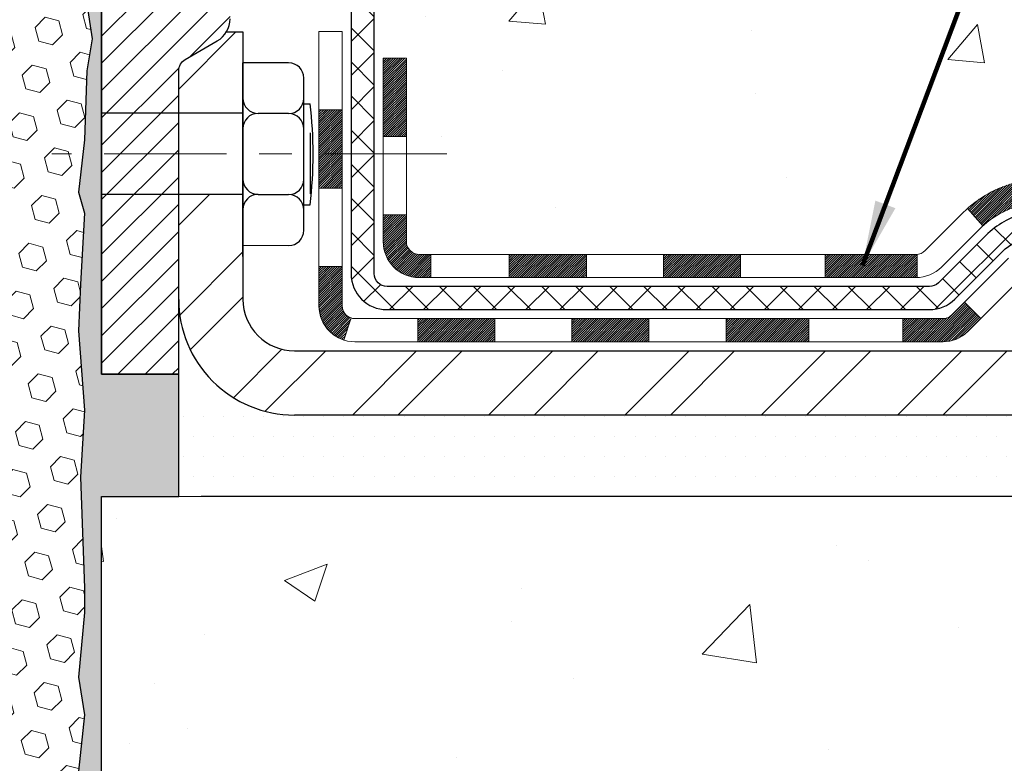
# Model space of a CAD drawing. Extents: x 268 to 2303, y 568 to 3799.
# Drawn here: x 284 to 287, y 1403 to 1406 of the extents above; entities that cross this region are included whole.
import ezdxf

# ---------------------------------------------------------------- set-up
doc = ezdxf.new("R2010")
doc.units = 0
doc.header["$LTSCALE"] = 5
doc.header["$MEASUREMENT"] = 0
doc.linetypes.add('CENTERX2', pattern=[4, 2.5, -0.5, 0.5, -0.5])
doc.layers.get('DEFPOINTS').update_dxf_attribs({"linetype": 'CONTINUOUS'})
for name, color, linetype, lineweight in [('CENTERLINE - L', 1, 'CENTERX2', 18), ('CONCRETE - H', 130, 'CONTINUOUS', 15), ('CONCRETE - L', 132, 'CONTINUOUS', 20), ('DECK COAT - H', 20, 'CONTINUOUS', 20), ('DECK COAT - L', 22, 'CONTINUOUS', 18), ('EPOXY ADHESIVE - H', 50, 'CONTINUOUS', 15), ('EPOXY ADHESIVE - L', 52, 'CONTINUOUS', 25), ('FOAM INSERT -  H', 150, 'CONTINUOUS', 9), ('MIG FOOT - H', 251, 'CONTINUOUS', 20), ('MIG FOOT - L', 7, 'CONTINUOUS', 25), ('MIG RETAINER - H', 251, 'CONTINUOUS', 15), ('MIG RETAINER - L', 7, 'CONTINUOUS', 25), ('PVC SIDESHEET - H', 150, 'CONTINUOUS', 20), ('PVC SIDESHEET - L', 150, 'CONTINUOUS', 25), ('SCREW - L', 12, 'CONTINUOUS', 25), ('SETTING BED - H', 210, 'CONTINUOUS', 15), ('SETTING BED - L', 212, 'CONTINUOUS', 25), ('TEXT - 4', 241, 'CONTINUOUS', 25)]:
    doc.layers.add(name, color=color, linetype=linetype, lineweight=lineweight)
doc.layers.add('DIMS', color=2, linetype='CONTINUOUS')
doc.layers.add('METAL7', color=7, linetype='CONTINUOUS')
doc.styles.add('ROMANS', font='romans', dxfattribs={"width": 0.9})
doc.dimstyles.get("Standard").update_dxf_attribs({"dimtxt": 0.18, "dimasz": 0.18, "dimexe": 0.18, "dimexo": 0.0625, "dimgap": 0.09, "dimtad": 0, "dimtih": 1, "dimtoh": 1, "dimdec": 4, "dimzin": 0, "dimdsep": 46, "dimtxsty": 'Standard', "dimcen": 0.09, "dimadec": 0, "dimazin": 0, "dimtfac": 1, "dimtdec": 4, "dimtofl": 0, "dimtmove": 0, "dimatfit": 3, "dimfxl": 1, "dimtolj": 1, "dimtzin": 0, "dimarcsym": 0})

# ---------------------------------------------------------------- blocks, each defined once
blk = doc.blocks.new('*D16')
at = {"layer": 'DEFPOINTS', "color": 0, "transparency": 16777216}
for p in [(284.3627140496265, 1406.619451927533), (284.3627140496121, 1401.621067349438), (297.4166366100273, 1401.621067349438)]:
    blk.add_point(p, dxfattribs=at)
at = {"layer": 'DIMS', "color": 0, "lineweight": -2, "transparency": 16777216}
for p, q in [((284.5627140496265, 1406.619451927533), (297.6166366100273, 1406.619451927533)), ((297.4166366100273, 1406.419451927533), (297.4166366100273, 1404.906984429897)), ((297.4166366100273, 1401.821067349438), (297.4166366100273, 1403.973651096564)), ((284.5627140496121, 1401.621067349438), (297.6166366100273, 1401.621067349438))]:
    blk.add_line(p, q, dxfattribs=at)
at = {"layer": 'DIMS', "color": 0, "transparency": 16777216}
for points in [[(297.3833032766939, 1406.419451927533), (297.4499699433607, 1406.419451927533), (297.4166366100273, 1406.619451927533)], [(297.3833032766939, 1401.821067349438), (297.4499699433607, 1401.821067349438), (297.4166366100273, 1401.621067349438)]]:
    blk.add_solid(points, dxfattribs=at)
at = {"layer": 'DIMS', "color": 0, "transparency": 16777216, "insert": (297.4166366100271, 1404.44031776323), "char_height": 0.2, "attachment_point": 5}
blk.add_mtext('\\A1;5 IN \\P [127.0mm]', dxfattribs=at)

msp = doc.modelspace()

# ---------------------------------------------------------------- hatches: boundary and pattern name
at = {"layer": 'CONCRETE - H'}
h = msp.add_hatch(dxfattribs=at)
h.set_pattern_fill('AR-CONC', color=256, scale=0.1875)
h.set_pattern_definition([(49.99999999999999, (0, 0), (1.344862842376413, -0.1176602530923658), [0.140625, -1.546875]), (355, (0, 0), (-0.260158750524375, 1.410360250687522), [0.1125, -1.2375]), (100.45144446, (0.112071901875, -0.00980502), (1.084704087613335, 1.29269998306618), [0.11951286, -1.31464146]), (46.18420000000002, (0, 0.375), (2.001077495009198, -0.3103486514870185), [0.2109375, -2.3203125]), (96.63563549, (0.166756396875, 0.349137549375), (1.752491148139178, 1.826472376452282), [0.17926939125, -1.9719633]), (351.1841639899999, (0, 0.375), (1.7524911469777, 1.826472375506232), [0.16875, -1.856250001875]), (21, (0.1875, 0.28125), (1.119200722722116, -0.7549104199975103), [0.140625, -1.546875]), (326.0000000000001, (0.1875, 0.28125), (0.4562162473529657, 1.359656334462849), [0.1125, -1.2375]), (71.45144474, (0.28076672625, 0.21834079875), (1.575416956368696, 0.6047459115119134), [0.11951285625, -1.31464146]), (37.50000000000001, (0, 0), (0.02279972871992, 0.6241759759337091), [0, -1.2225, 0, -1.25625, 0, -1.2421875]), (7.499999999999999, (0, 0), (0.4932553827040286, 0.7395219597794255), [0, -0.7162499999999999, 0, -1.194375, 0, -0.4734375]), (327.5, (-0.418125, 0), (1.000917067823267, -0.04229038450196204), [0, -0.46875, 0, -1.4625, 0, -1.940625]), (317.5, (-0.605625, 0), (1.093474067516974, 0.1876968418730957), [0, -0.609375, 0, -0.97125, 0, -1.378125])])
edge = h.paths.add_edge_path()
edge.add_spline(control_points=[(292.3136671709212, 1406.774269907232), (293.3473471763198, 1406.785395613758), (288.2559221386825, 1406.750159484507), (290.3331320092929, 1404.318520762753), (291.7960438467611, 1404.604284763323), (291.7273144407415, 1404.149270407087)], knot_values=[0, 0, 0, 0, 2.740778433413968, 4.551496653776447, 5.608031602521914, 5.608031602521914, 5.608031602521914, 5.608031602521914], degree=3, periodic=0)
edge.add_line((291.7273144407415, 1404.149270407086), (291.2711984608081, 1404.149270407085))
edge.add_line((291.2711984608081, 1404.149270407085), (291.2711984608081, 1404.247695103926))
edge.add_line((291.2711984608081, 1404.247695103926), (291.2711984608081, 1404.318561245658))
edge.add_line((291.2711984608081, 1404.318561245658), (290.601513421438, 1404.318561245658))
edge.add_arc((290.601513421438, 1404.357931324399), 0.0393700787403759, 239.9999999999954, 270.00000000008276, ccw=False)
edge.add_line((290.5818283820678, 1404.32383583606), (290.4460672029286, 1404.402217589382))
edge.add_arc((290.390949092692, 1404.306750222036), 0.1102362204730768, 59.99999999995953, 90.00000000005906)
edge.add_line((290.3909490926919, 1404.416986442509), (289.4724391183472, 1404.416986442509))
edge.add_line((289.4724391183472, 1404.416986442509), (288.6763182533855, 1404.876627038202))
edge.add_arc((288.6212001431496, 1404.781159670856), 0.1102362204719765, 60.00000000000463, 90.00000000002954)
edge.add_line((288.6212001431495, 1404.891395891328), (288.4748950972138, 1404.891395891328))
edge.add_arc((288.4748950972136, 1404.930765970068), 0.03937007873992115, 225.0000000000585, 270.0000000004136, ccw=False)
edge.add_line((288.4470562475607, 1404.902927120415), (288.3305894904956, 1405.019393877481))
edge.add_arc((288.0808870167833, 1404.769691403769), 0.3531326248816699, 44.99999999993478, 76.09799910896994)
edge.add_arc((287.7916018451296, 1403.600919292784), 1.557173387461952, 76.09799910894365, 103.9020008910908)
edge.add_arc((287.5023166734753, 1404.769691403768), 0.3531326248823917, 103.9020008910482, 135.0000000000783)
edge.add_line((287.2526141997624, 1405.01939387748), (287.1361474426978, 1404.902927120415))
edge.add_arc((287.1083085930446, 1404.930765970068), 0.03937007874017014, 270.00000000008276, 315.00000000029246, ccw=False)
edge.add_line((287.1083085930447, 1404.891395891328), (286.8754601128462, 1404.891395891328))
edge.add_line((286.8754601128462, 1404.891395891328), (285.5864098304781, 1404.891395891328))
edge.add_arc((285.5864098304782, 1404.931395891328), 0.03999999999996362, 179.9999999993486, 269.9999999999186, ccw=False)
edge.add_line((285.5464098304782, 1404.931395891328), (285.5464098304791, 1405.012932140999))
edge.add_line((285.5464098304791, 1405.012932140999), (285.5464098304818, 1405.4929066183))
edge.add_line((285.5464098304818, 1405.4929066183), (285.4755436887489, 1405.4929066183))
edge.add_line((285.4755436887489, 1405.4929066183), (285.4479846336311, 1405.4929066183))
edge.add_line((285.4479846336311, 1405.4929066183), (285.4479846336313, 1405.772274648362))
edge.add_arc((285.4879846336313, 1405.772274648362), 0.03999999999996362, 122.9031521390014, 180, ccw=False)
edge.add_line((285.4662558079918, 1405.805858247578), (285.5758373196851, 1405.876758258789))
edge.add_arc((285.398147120484, 1406.075451009603), 0.2665569659906561, 311.8061494063019, 359.9999999999512)
edge.add_line((285.6647040864747, 1406.075451009602), (285.6647040864747, 1406.124634002226))
edge.add_line((285.6647040864747, 1406.124634002226), (285.68358019135, 1406.12466360802))
edge.add_line((285.68358019135, 1406.12466360802), (285.7544463330825, 1406.12466360802))
edge.add_line((285.7544463330825, 1406.12466360802), (285.7544463330825, 1406.07096973543))
edge.add_line((285.7544463330825, 1406.07096973543), (285.9753863614307, 1406.074140931185))
edge.add_arc((285.9532652307205, 1406.14970989291), 0.07874015748021139, 286.3162169410019, 360)
edge.add_line((286.0320053882007, 1406.14970989291), (286.0320053882007, 1406.274204222164))
edge.add_line((286.0320053882007, 1406.274204222164), (286.0320053882007, 1406.774204222164))
edge.add_line((286.0320053882007, 1406.774204222164), (290.1813656246557, 1406.774269907232))
edge.add_line((290.1813656246557, 1406.774269907232), (292.3136671709212, 1406.774269907232))
h = msp.add_hatch(dxfattribs=at)
h.set_pattern_fill('AR-CONC', color=256, scale=0.1875)
h.set_pattern_definition([(49.99999999999999, (455.9830604865847, 1635.084127643475), (1.344862842376413, -0.1176602530923658), [0.140625, -1.546875]), (355, (455.9830604865847, 1635.084127643475), (-0.260158750524375, 1.410360250687522), [0.1125, -1.2375]), (100.45144446, (456.0951323884598, 1635.074322623475), (1.084704087613335, 1.29269998306618), [0.1195128599999998, -1.314641459999997]), (46.18420000000002, (455.9830604865847, 1635.459127643475), (2.001077495009198, -0.3103486514870185), [0.2109374999999997, -2.320312499999995]), (96.63563549, (456.1498168834597, 1635.43326519285), (1.752491148139178, 1.826472376452282), [0.17926939125, -1.9719633]), (351.1841639899999, (455.9830604865847, 1635.459127643475), (1.7524911469777, 1.826472375506232), [0.16875, -1.856250001875]), (21, (456.1705604865847, 1635.365377643475), (1.119200722722116, -0.7549104199975103), [0.140625, -1.546875]), (326.0000000000001, (456.1705604865847, 1635.365377643475), (0.4562162473529657, 1.359656334462849), [0.1125, -1.2375]), (71.45144474, (456.2638272128347, 1635.302468442225), (1.575416956368696, 0.6047459115119134), [0.11951285625, -1.31464146]), (37.50000000000001, (455.9830604865847, 1635.084127643475), (0.02279972871992, 0.6241759759337091), [0, -1.2225, 0, -1.25625, 0, -1.2421875]), (7.499999999999999, (455.9830604865847, 1635.084127643475), (0.4932553827040286, 0.7395219597794255), [0, -0.7162499999999999, 0, -1.194375, 0, -0.4734375]), (327.5, (455.5649354865848, 1635.084127643475), (1.000917067823267, -0.04229038450196204), [0, -0.46875, 0, -1.4625, 0, -1.940625]), (317.5, (455.3774354865848, 1635.084127643475), (1.093474067516974, 0.1876968418730957), [0, -0.609375, 0, -0.97125, 0, -1.378125])])
edge = h.paths.add_edge_path()
edge.add_line((291.7273144407415, 1404.149270407086), (288.021825644695, 1404.149270407076))
edge.add_line((288.021825644695, 1404.149270407076), (288.0218256446971, 1403.366721024905))
edge.add_line((288.0218256446971, 1403.366721024905), (287.7562412151514, 1403.439617264745))
edge.add_line((287.7562412151514, 1403.439617264745), (287.8664930299408, 1403.336172984178))
edge.add_line((287.8664930299408, 1403.336172984178), (287.5543430342329, 1403.385587185724))
edge.add_line((287.5543430342329, 1403.385587185724), (287.5543430342307, 1404.149270407075))
edge.add_line((287.5543430342307, 1404.149270407075), (284.6127140496178, 1404.149270407067))
edge.add_line((284.6127140496178, 1404.149270407067), (284.6127140496238, 1402.135923817624))
edge.add_spline(control_points=[(284.6813723055839, 1402.135923817624), (285.120939261032, 1402.152813275221), (286.0175647042497, 1402.071494413117), (287.6314023382066, 1402.084583766491), (289.1981424204516, 1403.436502764492), (290.4973210034343, 1403.896991527084), (291.6980312309212, 1403.99460004088), (291.7273144407415, 1404.149270407086)], knot_values=[0, 0, 0, 0, 1.332308185977901, 2.700857010712799, 4.699858674802604, 7.046871232399198, 7.487779645628791, 7.487779645628791, 7.487779645628791, 7.487779645628791], degree=3, periodic=0)
at = {"layer": 'DECK COAT - H'}
h = msp.add_hatch(dxfattribs=at)
h.set_pattern_fill('ANSI31', color=256, scale=0.03937007874015748, style=0)
h.set_pattern_definition([(45, (100.8265351146343, 1197.295276983389), (-0.00347985620662671, 0.00347985620662671), [])])
h.paths.add_polyline_path([(290.5416607545563, 1404.220136048808), (290.7778812269972, 1404.220136048808), (290.7778812269972, 1404.149270407084), (290.5416607545563, 1404.149270407083)])
h.paths.add_polyline_path([(290.7987575159264, 1404.318561245658), (291.0349779883673, 1404.318561245658), (291.0349779883673, 1404.247695103926), (290.7987575159264, 1404.247695103926)])
h.paths.add_polyline_path([(291.0141016994381, 1404.220136048808), (291.250322171879, 1404.220136048808), (291.250322171879, 1404.149270407085), (291.0141016994381, 1404.149270407084)])
h.paths.add_polyline_path([(288.7347498783516, 1404.533759096201), (288.7701829492176, 1404.595130975209), (288.9683323709085, 1404.480729353256), (288.9328993000424, 1404.419357474248)])
h.paths.add_polyline_path([(289.1438957384072, 1404.29753862376), (289.1793288092732, 1404.358910502769), (289.3839017393012, 1404.240800266548), (289.3484686684348, 1404.17942838754)])
h.paths.add_polyline_path([(289.5967788647923, 1404.220136048808), (289.8329993372332, 1404.220136048808), (289.8329993372332, 1404.149270407081), (289.5967788647923, 1404.14927040708)])
h.paths.add_polyline_path([(290.0692198096741, 1404.220136048808), (290.3054402821149, 1404.220136048808), (290.3054402821149, 1404.149270407082), (290.0692198096741, 1404.149270407082)])
h.paths.add_polyline_path([(289.427871225507, 1404.360889153903), (289.3947366779094, 1404.38001936868), (289.4301695005384, 1404.441390817729), (289.4724391183473, 1404.416986442509), (289.6420444538535, 1404.416986442509), (289.6420444538535, 1404.346120300777), (289.4829893357432, 1404.346120300777, -0.1316524975874593)])
h.paths.add_polyline_path([(289.8782649262944, 1404.416986442509), (290.1144853987353, 1404.416986442509), (290.1144853987353, 1404.346120300777), (289.8782649262944, 1404.346120300777)])
h.paths.add_polyline_path([(290.3507058711762, 1404.416986442509), (290.3909490926919, 1404.416986442509, -0.13165249758788), (290.4460672029285, 1404.402217589383), (290.5818283820681, 1404.323835836061), (290.546395311202, 1404.262463957052), (290.4106341320616, 1404.340845710374, 0.1316524975874756), (290.3909490926916, 1404.346120300777), (290.3507058711762, 1404.346120300777)])
h.paths.add_polyline_path([(286.8294685474506, 1404.891395891328), (287.1083085930447, 1404.891395891328, 0.02144170133286832), (287.1116805852863, 1404.89154056034), (287.1116805852867, 1404.820581334241, -0.007648538883007126), (287.1083085930446, 1404.820529749596), (286.8294685474511, 1404.820529749596)])
h.paths.add_polyline_path([(285.4755436887489, 1405.4929066183), (285.5464098304819, 1405.4929066183), (285.5464098304801, 1405.252932156602), (285.4755436887498, 1405.252906602697)])
h.paths.add_polyline_path([(285.2786932950484, 1405.334728967853), (285.3495594367809, 1405.334728967853), (285.3495594367806, 1405.199444964747), (285.2786932950484, 1405.199444964747)])
h.paths.add_polyline_path([(285.2786932950484, 1405.199444964747), (285.3495594367806, 1405.199444964747), (285.3495594367805, 1405.094728967854), (285.2786932950484, 1405.094728967852)])
h.paths.add_polyline_path([(285.4755436887498, 1405.012906587093), (285.5464098304782, 1405.012932140999), (285.5464098304782, 1404.931395891328, 0.4142135623712203), (285.5864098304779, 1404.891395891328), (285.6219266480447, 1404.891395891328), (285.6219266480434, 1404.820529749596), (285.5855436887501, 1404.820529749596, -0.4142135623765413), (285.4755436887494, 1404.930529749596)])
h.paths.add_polyline_path([(285.2786932950489, 1404.733679355894), (285.2786932950489, 1404.854728967853), (285.3495594367805, 1404.854728967853), (285.3495594367799, 1404.734545497627, 0.3230066081246844), (285.3769355936801, 1404.696589752536), (285.3544986504402, 1404.629129242169, -0.3243838847997233)])
h.paths.add_polyline_path([(285.5812179866247, 1404.694545497626), (285.817438459067, 1404.694545497627), (285.8174384590679, 1404.623679355895), (285.581217986627, 1404.623679355894)])
h.paths.add_polyline_path([(285.8619266480427, 1404.891395891328), (286.098147120485, 1404.891395891328), (286.0981471204845, 1404.820529749596), (285.8619266480432, 1404.820529749595)])
h.paths.add_polyline_path([(286.0536589315083, 1404.694545497627), (286.2898794039501, 1404.694545497627), (286.2898794039483, 1404.623679355894), (286.0536589315074, 1404.623679355894)])
h.paths.add_polyline_path([(286.3343675929249, 1404.891395891328), (286.5705880653663, 1404.891395891328), (286.5705880653649, 1404.820529749596), (286.3343675929245, 1404.820529749595)])
h.paths.add_polyline_path([(286.5260997359823, 1404.694944970516), (286.7562588768071, 1404.695025867196), (286.7794177206164, 1404.69500020964), (286.7794172168425, 1404.623679355895), (286.7329631421717, 1404.623679355895), (286.5260998763892, 1404.623679355895)])
h.paths.add_polyline_path([(287.0671923963105, 1404.694681385653), (287.1897594601922, 1404.694545594275, 0.1994882954708753), (287.217685545527, 1404.706076726714), (287.2563815465445, 1404.744772727732), (287.3064914759199, 1404.694662798356), (287.2677954749026, 1404.655966797339, -0.1989123673797833), (287.189846695874, 1404.623679355895), (287.0671923963105, 1404.623679355895)])
h.paths.add_polyline_path([(287.4174723432995, 1405.112480100188, -0.01313217533145643), (287.4973475857105, 1405.130037793566), (287.5107389422683, 1405.060448414969, 0.01313217533150053), (287.4344987801218, 1405.04368976298, 0.1237366593048741), (287.3130157960017, 1404.979070355188), (287.2654897041206, 1405.031637270967, -0.1237366593045468)])
h.paths.add_polyline_path([(287.4392318088368, 1404.912675443565, -0.04324640446494563), (287.4647680011391, 1404.921395830167, -0.04070359398944687), (287.6830125429524, 1404.956901228802), (287.6886695118592, 1404.886261234841, 0.04070359398948228), (287.4817944379614, 1404.852605492959, 0.04324640446477226), (287.4678376261767, 1404.847839363653)])
h.paths.add_polyline_path([(287.7375425855117, 1405.157154029278, -0.008681031131023684), (287.791601845129, 1405.158092680246), (287.791601845129, 1405.087226538514, 0.00868103113099661), (287.7400027939798, 1405.086330605057)])
h.paths.add_polyline_path([(287.791601845129, 1405.158092680246, -0.03017502883199581), (287.9790402242853, 1405.146770454002), (287.9705100022493, 1405.07641958083, 0.03017502883198581), (287.791601845129, 1405.087226538514)])
h.paths.add_polyline_path([(287.9255399220706, 1404.954632422993, -0.03601941678384556), (288.1184356891193, 1404.921395830167, -0.09356015409363329), (288.1711561991519, 1404.897267304696), (288.1302236591987, 1404.839418041805, 0.09356015409468284), (288.1014092522971, 1404.852605492959, 0.03601941678384376), (287.9185624065927, 1404.884110622663)])
h.paths.add_polyline_path([(288.1895596938285, 1405.030199785157), (288.2168431787397, 1405.095603313312, -0.09785809462227743), (288.3305894904955, 1405.019393877481), (288.4099302120063, 1404.94005315597), (288.3598202826307, 1404.889943226595), (288.2804795611199, 1404.969283948105, 0.09785809462206901)])
h.paths.add_polyline_path([(288.3439521383285, 1404.727642733117), (288.3655181447317, 1404.706076726714, 0.1989123673799086), (288.3933569943847, 1404.694545497627), (288.5406010888728, 1404.694545497627), (288.5406010888728, 1404.623679355895), (288.393356994385, 1404.623679355895, -0.1989123673795948), (288.3154082153565, 1404.655966797339), (288.293842208953, 1404.677532803742)])
h.paths.add_polyline_path([(288.6408851825201, 1404.815255159193, 0.1316524975875087), (288.62120014315, 1404.820529749596), (288.5859187192614, 1404.820529749596), (288.5859187192614, 1404.891395891328), (288.6212001431496, 1404.891395891328, -0.1316524975874033), (288.6763182533855, 1404.876627038202), (288.8164507104552, 1404.79572152639), (288.7810176395889, 1404.734349647382)])
h.paths.add_polyline_path([(288.9855905696168, 1404.616239411162), (289.0210236404828, 1404.67761129017), (289.2255965705108, 1404.55950105395), (289.1901634996447, 1404.498129174941)])
at = {"layer": 'EPOXY ADHESIVE - H'}
h = msp.add_hatch(dxfattribs=at)
h.set_pattern_fill('AR-SAND', color=256, scale=0.03937007874015701)
h.set_pattern_definition([(37.50000000000001, (0, 0), (-0.002480053468882181, 0.07585920350445416), [0, -0.05984251968503865, 0, -0.06692913385826692, 0, -0.06397637795275514]), (7.499999999999999, (0, 0), (0.06967624823888606, 0.1111081128043191), [0, -0.03228346456692874, 0, -0.05393700787401511, 0, -0.02066929133858243]), (327.5, (-0.04842519685039312, 0), (0.1226040103051755, 0.0002227973833450738), [0, -0.0196850393700785, 0, -0.07086614173228262, 0, -0.09251968503936897]), (317.5, (-0.04842519685039312, 0), (0.118351441124892, 0.03455415609977319), [0, -0.009842519685039252, 0, -0.04645669291338526, 0, -0.05314960629921196])])
h.paths.add_polyline_path([(284.8489340635156, 1404.524269907233), (284.6127140496184, 1404.524269907233), (284.612714049618, 1405.199444964747), (284.5555290630816, 1405.199444964747), (284.5414246770963, 1405.081998416887), (284.560655665575, 1405.017944652494), (284.5478362222786, 1404.800160076324), (284.5414246770963, 1404.657367626146), (284.560655665575, 1404.413961988527), (284.5478362222786, 1404.20898683231), (284.560655665575, 1403.86949943733), (284.560655665575, 1403.794507311338), (284.5414246770963, 1403.59593908664), (284.560655665575, 1403.480643199351), (284.5414246770963, 1403.307696036101), (284.5814640496087, 1402.96309817562), (284.5829823250621, 1402.823364672301), (284.5750386715596, 1402.774204373295), (284.5787184994266, 1402.696343266828), (284.5685033837203, 1402.557934611531), (284.5794570554938, 1402.470353041876), (284.5747625554345, 1402.399974998543), (284.5857162272081, 1402.320213257671), (284.5825866413509, 1402.226375935847), (284.5888458130652, 1402.14817806373), (284.5825998601705, 1402.047628667925), (284.5814640496062, 1401.963230412765), (284.5814640496068, 1401.823694557334), (284.6127140496093, 1401.823694557334), (284.612714049618, 1404.149270407066), (284.848933313779, 1404.149270407067)])
h.paths.add_polyline_path([(284.6127140496176, 1405.899204373295, -0.2255379180607203), (284.5783203998988, 1405.976911400617), (284.5667936806733, 1405.665840048569), (284.5837707812555, 1405.552456910253), (284.5670672107574, 1405.453513804835), (284.560655665575, 1405.242133938641), (284.5555290630816, 1405.199444964747), (284.612714049618, 1405.199444964747)])
at = {"layer": 'FOAM INSERT -  H'}
h = msp.add_hatch(dxfattribs=at)
h.set_pattern_fill('HEX', color=256, scale=0.35, angle=45, style=0)
h.set_pattern_definition([(45, (1.384558650549423, 31.62148241253954), (-0.05358258812338201, 0.05358258812338202), [0.04375, -0.0875]), (165, (1.384558650549423, 31.62148241253954), (-0.01961258845367618, -0.07319517657705817), [0.04375, -0.0875]), (105, (1.415494572226351, 31.65241833421646), (-0.0731951765770582, -0.01961258845367615), [0.04375, -0.0875])])
h.paths.add_polyline_path([(284.560655665575, 1405.017944652494), (284.5414246770963, 1405.081998416887), (284.560655665575, 1405.242133938641), (284.5670672107574, 1405.453513804835), (284.5837707812555, 1405.552456910253), (284.5667936806733, 1405.665840048569), (284.5783942485005, 1405.978904351424), (284.5814640496114, 1406.27742125248, -0.4595786881845222), (284.5112071434928, 1406.242929836815, -0.2464521764652154), (284.4700944236529, 1406.309019635299), (284.4665100676121, 1406.38104127717, 1.007622107226953), (284.2589180316124, 1406.38104127717), (284.2555292464897, 1406.312949305921, -0.2589483240820943), (284.2142209557181, 1406.242929836809, -0.459578688068973), (284.1439640496126, 1406.277421252481), (284.1457664444265, 1405.990697402158, -0.02998291750695077), (284.1470338507182, 1405.978904351424), (284.1586344185454, 1405.665840048569), (284.1416573179633, 1405.552456910253), (284.1583608884613, 1405.453513804835), (284.1647724336437, 1405.242133938641), (284.1840034221224, 1405.081998416887), (284.1647724336437, 1405.017944652494), (284.1775918769401, 1404.800160076324), (284.1840034221224, 1404.657367626146), (284.1647724336437, 1404.413961988527), (284.1775918769401, 1404.20898683231), (284.1647724336437, 1403.86949943733), (284.1647724336437, 1403.794507311338), (284.1840034221224, 1403.59593908664), (284.1647724336437, 1403.480643199351), (284.1840034221224, 1403.307696036101), (284.1439640496101, 1402.96309817562), (284.1424457741566, 1402.823364672301), (284.1503894276591, 1402.774204373295), (284.1467095997921, 1402.696343266828), (284.1569247154985, 1402.557934611531), (284.145971043725, 1402.470353041876), (284.1506655437842, 1402.399974998543), (284.1397118720107, 1402.320213257671), (284.1428414578678, 1402.226375935847), (284.1365822861536, 1402.14817806373), (284.1428282390482, 1402.047628667925), (284.1439640496126, 1401.963230412765, -0.4595786880688011), (284.2142209529159, 1401.997721830083, -0.2464521763981109), (284.2553336754855, 1401.931632031116), (284.2589180316124, 1401.859610388077, 1.0076221072269), (284.4665100676121, 1401.859610388076), (284.4698988525678, 1401.927702355972, -0.2589483343876182), (284.5112071462981, 1401.997721830079, -0.4595786880671758), (284.5814640496064, 1401.963230412786), (284.5825998601705, 1402.047628667925), (284.5888458130652, 1402.14817806373), (284.5825866413509, 1402.226375935847), (284.5857162272081, 1402.320213257671), (284.5747625554345, 1402.399974998543), (284.5794570554938, 1402.470353041876), (284.5685033837203, 1402.557934611531), (284.5787184994266, 1402.696343266828), (284.5750386715596, 1402.774204373295), (284.5829823250621, 1402.823364672301), (284.5814640496087, 1402.96309817562), (284.5414246770963, 1403.307696036101), (284.560655665575, 1403.480643199351), (284.5414246770963, 1403.59593908664), (284.560655665575, 1403.794507311338), (284.560655665575, 1403.86949943733), (284.5478362222786, 1404.20898683231), (284.560655665575, 1404.413961988527), (284.5414246770963, 1404.657367626146), (284.5478362222786, 1404.800160076324)])
at = {"layer": 'MIG FOOT - H'}
h = msp.add_hatch(dxfattribs=at)
h.set_pattern_fill('ANSI32', color=256, scale=0.7874015748031495, style=0)
h.set_pattern_definition([(45, (100.8265351146343, 1197.295276983389), (-0.2087913723976026, 0.2087913723976026), []), (45, (100.9657293626657, 1197.295276983389), (-0.2087913723976026, 0.2087913723976026), [])])
h.paths.add_polyline_path([(288.010351845129, 1404.596120300776), (288.5416018451293, 1404.596120300776), (288.5416018451293, 1404.399269907075), (288.0103518451291, 1404.399269907075)])
h.paths.add_polyline_path([(284.8489345222957, 1404.75360132415), (284.8489345220585, 1404.753621570256), (284.8489345221668, 1405.07497514183), (285.0457849159957, 1405.07497514183), (285.0457849159958, 1404.919588623952), (285.0457849159958, 1404.753600615737, 0.4142135623730951), (285.2032652309563, 1404.596120300776), (287.572851845129, 1404.596120300776), (287.572851845129, 1404.399269907075), (285.2032652309563, 1404.399269907075, -0.4142141479547003)])
h.paths.add_polyline_path([(284.8489345222948, 1405.454721712246, -0.267919854888627), (284.8686195614288, 1405.488812889954), (284.9670447582793, 1405.545638703851, 0.1284382271529214), (284.9953624535171, 1405.573600615736), (285.0457849159958, 1405.573600615736), (285.0457849159958, 1405.323914787663), (284.8489345222948, 1405.323914787663)])
at = {"layer": 'MIG RETAINER - H'}
h = msp.add_hatch(dxfattribs=at)
h.set_pattern_fill('ANSI31', color=256, scale=0.4724409448818898, style=0)
h.set_pattern_definition([(45, (-2949.099376355338, -198.7436952476501), (-0.04175827447952052, 0.04175827447952053), [])])
edge = h.paths.add_edge_path()
edge.add_line((285.5713754669406, 1406.59710455291), (285.4906668055233, 1406.59710455291))
edge.add_arc((285.4906668055233, 1406.573482505666), 0.02362204724408912, 450, 540)
edge.add_line((285.467044758279, 1406.573482505666), (285.467044758279, 1406.321514001729))
edge.add_arc((285.3883046007987, 1406.321514001729), 0.07874015748029706, 180, 360, ccw=False)
edge.add_line((285.3095644433184, 1406.321514001729), (285.3095644433189, 1406.573482505666))
edge.add_arc((285.2859423960746, 1406.573482505666), 0.02362204724431649, 360, 450)
edge.add_line((285.2859423960746, 1406.59710455291), (285.1898567620589, 1406.59710455291))
edge.add_line((285.1898567620589, 1406.59710455291), (285.1898567620589, 1406.266207361314))
edge.add_line((285.1898567620589, 1406.266207361314), (285.1705710839484, 1406.246876638428))
edge.add_line((285.1705710839484, 1406.246876638428), (285.1705710839484, 1406.169733925987))
edge.add_line((285.1705710839484, 1406.169733925987), (285.1127140496179, 1406.131162569767))
edge.add_line((285.1127140496179, 1406.131162569767), (285.054857015287, 1406.169733925987))
edge.add_line((285.054857015287, 1406.169733925987), (285.054857015287, 1406.246876638428))
edge.add_line((285.054857015287, 1406.246876638428), (285.035571337177, 1406.266162316538))
edge.add_line((285.035571337177, 1406.266162316538), (285.035571337177, 1406.59710455291))
edge.add_line((285.035571337177, 1406.59710455291), (284.9394857031613, 1406.59710455291))
edge.add_arc((284.9394857031613, 1406.573482505666), 0.02362204724408912, 450, 540)
edge.add_line((284.915863655917, 1406.573482505666), (284.915863655917, 1406.321514001729))
edge.add_arc((284.8371234984367, 1406.321514001729), 0.07874015748029706, 180, 360, ccw=False)
edge.add_line((284.7583833409564, 1406.321514001729), (284.7583833409568, 1406.573482505666))
edge.add_arc((284.7347612937125, 1406.573482505666), 0.02362204724431649, 360, 450)
edge.add_line((284.7347612937125, 1406.59710455291), (284.6363360968618, 1406.59710455291))
edge.add_arc((284.6363360968618, 1406.573482505666), 0.02362204724408912, 450, 540)
edge.add_line((284.6127140496175, 1406.573482505666), (284.6127140496179, 1404.524269907233))
edge.add_line((284.6127140496179, 1404.524269907233), (284.8489345220584, 1404.524269907233))
edge.add_line((284.8489345220584, 1404.524269907233), (284.8489345220588, 1405.454717401616))
edge.add_arc((284.8883046007987, 1405.454717401617), 0.03937007873992115, 120.000000000049, 180.0000000003309, ccw=False)
edge.add_line((284.8686195614288, 1405.488812889954), (284.967044758279, 1405.545638703851))
edge.add_arc((284.9276746795387, 1405.613829680527), 0.07874015748054382, 300.0000000000874, 359.9999999998346)
edge.add_line((285.0064148370194, 1405.613829680527), (285.0064148370194, 1405.62410842633))
edge.add_arc((284.9867297976494, 1405.62410842633), 0.01968503936996058, 360, 458.213210702115)
edge.add_arc((284.9670447582795, 1405.760490379681), 0.1181102362203845, 2.959756980622217, 278.213210701631, ccw=False)
edge.add_arc((285.1243150020269, 1405.768621802167), 0.03937007874020916, 182.959756980721, 270)
edge.add_line((285.1243150020269, 1405.729251723426), (285.1245250732401, 1405.729251723426))
edge.add_arc((285.1245250732405, 1405.768621802167), 0.0393700787403759, 269.9999999993382, 359.9999999996691)
edge.add_line((285.1638951519805, 1405.768621802167), (285.16389515198, 1405.839230537162))
edge.add_arc((285.2032652307204, 1405.839230537162), 0.0393700787403759, 450, 540, ccw=False)
edge.add_line((285.2032652307204, 1405.878600615902), (285.3981471204839, 1405.878600615902))
edge.add_arc((285.3981471204844, 1406.075451009603), 0.1968503937007426, 269.9999999998677, 360)
edge.add_line((285.5949975141849, 1406.075451009603), (285.5949975141849, 1406.573482505666))
edge.add_arc((285.5713754669406, 1406.573482505666), 0.02362204724431649, 360, 450)
at = {"layer": 'PVC SIDESHEET - H'}
h = msp.add_hatch(dxfattribs=at)
h.set_pattern_fill('ANSI37', color=256, scale=0.5905511811023622)
h.set_pattern_definition([(45, (100.8265351146343, 1197.295276983389), (-0.05219784309940065, 0.05219784309940066), []), (135, (100.8265351146343, 1197.295276983389), (-0.05219784309940066, -0.05219784309940065), [])])
edge = h.paths.add_edge_path()
edge.add_line((287.791601845129, 1405.059667483396), (287.791601845129, 1404.988801341663))
edge.add_arc((287.7916018451294, 1403.600919292785), 1.387882048878765, 450.0000000000164, 463.9020008910849)
edge.add_arc((287.5023166734755, 1404.769691403768), 0.1838412862995102, 463.9020008910873, 495.0000000000626)
edge.add_line((287.372321253271, 1404.899686823973), (287.2270264234877, 1404.754391994189))
edge.add_arc((287.1490776444593, 1404.832340773217), 0.1102362204721307, 270, 315.00000000006264, ccw=False)
edge.add_line((287.1490776444593, 1404.722104552745), (286.7715516570763, 1404.722104552745))
edge.add_line((286.7715516570763, 1404.722104552745), (285.4871184918987, 1404.722104552745))
edge.add_arc((285.4871184918987, 1404.832104552745), 0.1099999999999568, 180, 270, ccw=False)
edge.add_line((285.3771184918988, 1404.832104552745), (285.3771184918988, 1405.772745873216))
edge.add_arc((285.487118491899, 1405.772745873216), 0.1100000000001273, 482.9031521391096, 539.9999999999112, ccw=False)
edge.add_line((285.4273642213902, 1405.865100771061), (285.4883182064076, 1405.900467431049))
edge.add_arc((285.3968182470169, 1406.076262251921), 0.1981818902271748, 297.4966580565476, 359.6974056287725)
edge.add_line((285.5949973734265, 1406.075215605096), (285.5949975141859, 1406.573328854508))
edge.add_arc((285.5713749917634, 1406.573481608479), 0.02362301630557241, 359.6295045999194, 449.8586617596471)
edge.add_line((285.571433265378, 1406.59710455291), (285.1914542073342, 1406.597104552913))
edge.add_line((285.1914542073342, 1406.597104552913), (285.1914542073342, 1406.656159671012))
edge.add_line((285.1914542073342, 1406.656159671012), (285.216060506547, 1406.675844710382))
edge.add_line((285.216060506547, 1406.675844710382), (285.5544678660023, 1406.675844710382))
edge.add_arc((285.5544678660023, 1406.56560848991), 0.1102362204724443, 364.01598234068814, 450, ccw=False)
edge.add_line((285.6644334073073, 1406.573328854508), (285.6647038958772, 1406.075132246151))
edge.add_arc((285.3981471204839, 1406.075451009603), 0.266556965990811, 311.80614940631244, 359.93148254540256, ccw=False)
edge.add_line((285.5758373196851, 1405.876758258789), (285.4662558079916, 1405.805858247578))
edge.add_arc((285.4879846336314, 1405.772274648362), 0.0400000000000057, 482.9031521394539, 540.0000000000407)
edge.add_line((285.4479846336313, 1405.772274648362), (285.4479846336307, 1404.832970694477))
edge.add_arc((285.4879846336307, 1404.832970694477), 0.03999999999999204, 540, 629.9999999999593)
edge.add_line((285.4879846336307, 1404.792970694477), (286.7676311506923, 1404.792970694477))
edge.add_line((286.7676311506922, 1404.792970694477), (287.1490776444594, 1404.792970694477))
edge.add_arc((287.1490776444594, 1404.832340773218), 0.03937007874012011, 270, 315.000000000117)
edge.add_line((287.1769164941124, 1404.804501923565), (287.3222113238955, 1404.949796753348))
edge.add_arc((287.5023166734754, 1404.769691403769), 0.2547074280314455, 463.902000891072, 495.000000000104, ccw=False)
edge.add_arc((287.791601845129, 1403.600919292785), 1.458748190611113, 450.0000000000022, 463.9020008910681, ccw=False)
edge = h.paths.add_edge_path()
edge.add_arc((288.5948271911388, 1404.682734474005), 0.03937007873994431, 419.9999999998284, 449.9999999998345)
edge.add_line((288.5948271911389, 1404.722104552745), (288.4341260457991, 1404.722104552745))
edge.add_arc((288.4341260457991, 1404.832340773217), 0.1102362204721601, 224.9999999999896, 270, ccw=False)
edge.add_line((288.3561772667709, 1404.754391994189), (288.2108824369871, 1404.899686823973))
edge.add_arc((288.0808870167829, 1404.769691403769), 0.1838412862990629, 404.9999999999875, 436.0979991089237)
edge.add_arc((287.7916018451289, 1403.600919292785), 1.387882048878766, 436.097999108915, 449.999999999986)
edge.add_line((287.7916018451293, 1404.988801341663), (287.7916018451293, 1405.059667483396))
edge.add_arc((287.7916018451286, 1403.600919292785), 1.458748190610493, 436.0979991089051, 449.9999999999766, ccw=False)
edge.add_arc((288.0808870167837, 1404.769691403769), 0.2547074280310447, 405.00000000010397, 436.09799910910965, ccw=False)
edge.add_line((288.2609923663627, 1404.949796753349), (288.4062871961465, 1404.804501923565))
edge.add_arc((288.4341260457996, 1404.832340773218), 0.03937007874021033, 224.999999999766, 269.9999999999172)
edge.add_line((288.4341260457996, 1404.792970694477), (288.5948271911389, 1404.792970694477))
edge.add_arc((288.5948271911392, 1404.682734474005), 0.1102362204728138, 419.9999999998985, 450.00000000016246, ccw=False)
edge.add_line((288.6499453013758, 1404.778201841351), (289.4369303077706, 1404.323835836061))
edge.add_arc((289.4566153471407, 1404.357931324398), 0.03937007873994431, 239.9999999998284, 269.9999999998346)
edge.add_line((289.4566153471406, 1404.318561245658), (290.4014982734962, 1404.318561245658))
edge.add_line((290.4014982734962, 1404.318561245658), (290.4014982734962, 1404.247695103926))
edge.add_line((290.4014982734962, 1404.247695103926), (289.4566153471406, 1404.247695103926))
edge.add_arc((289.4566153471412, 1404.357931324399), 0.1102362204728138, 239.9999999998985, 269.99999999968975, ccw=False)
edge.add_line((289.4014972369046, 1404.262463957052), (288.6145122305089, 1404.716829962343))
at = {"layer": 'SETTING BED - H', "linetype": 'Continuous'}
h = msp.add_hatch(dxfattribs=at)
h.set_pattern_fill('DOTS', color=256, scale=0.9842500000000001, style=0)
h.set_pattern_definition([(7.016477563892661e-15, (268.6228124523356, 1394.798266641186), (0.0307578125, 0.061515625), [0, -0.061515625])])
h.paths.add_polyline_path([(287.5543430342307, 1404.149270407075), (287.5543430342329, 1403.385587185724), (287.5987459101909, 1403.376191861435), (287.5987459101875, 1404.596119907075), (287.5543430342295, 1404.596119907075), (287.55434303423, 1404.399269907075), (284.8491123215328, 1404.39924502177), (284.8487548057998, 1404.149270544681)])
h.paths.add_polyline_path([(287.9844587009651, 1404.596119907076), (288.0218256446937, 1404.596119907076), (288.0218256446943, 1404.399269907076), (288.9125720952525, 1404.399269907078), (289.3455839311203, 1404.14927040708), (288.021825644695, 1404.149270407076), (288.0218256446971, 1403.367006628116), (287.9844587009686, 1403.376576854086)])

# ---------------------------------------------------------------- linework, layer by layer
at = {"layer": 'CENTERLINE - L', "ltscale": 0.03}
msp.add_line((285.6707073043257, 1405.199444964747), (284.460310604039, 1405.199444964747), dxfattribs=at)
at = {"layer": 'CONCRETE - L'}
msp.add_line((284.612714049618, 1404.149270407066), (287.5543430342307, 1404.149270407075), dxfattribs=at)
at = {"layer": 'DECK COAT - L'}
for p, q in [((285.2786932950489, 1405.094728967852), (285.3495594367809, 1405.094728967854)), ((287.3130157960018, 1404.979070355188), (287.2654897041207, 1405.031637270967)), ((285.5464098304791, 1405.012932140999), (285.4755436887498, 1405.012906587093)), ((285.6219266480443, 1404.891395891328), (285.6219266480434, 1404.820529749595)), ((285.8619266480432, 1404.891395891328), (285.8619266480432, 1404.820529749595)), ((286.0981471204845, 1404.891395891328), (286.0981471204845, 1404.820529749595)), ((286.3343675929249, 1404.891395891328), (286.3343675929245, 1404.820529749596)), ((286.5705880653658, 1404.891395891328), (286.5705880653654, 1404.820529749595)), ((286.8294685474506, 1404.89154056034), (286.8294685474511, 1404.820581334241)), ((287.1116805852863, 1404.89154056034), (287.1116805852867, 1404.820581334241)), ((285.2786932950489, 1404.854728967853), (285.3495594367805, 1404.854728967853)), ((287.3064914759198, 1404.694662798356), (287.2563815465447, 1404.744772727732)), ((285.3769355936801, 1404.696589752536), (285.3544986504402, 1404.629129242169)), ((285.5812179866252, 1404.694545497627), (285.5812179866265, 1404.623679355894)), ((285.817438459067, 1404.694545497626), (285.8174384590674, 1404.623679355894)), ((286.0536589315083, 1404.694545497627), (286.0536589315074, 1404.623679355894)), ((286.2898794039501, 1404.694545497627), (286.2898794039483, 1404.623679355894)), ((286.5260997359823, 1404.694944970516), (286.5260998763897, 1404.623679355894)), ((286.779417720616, 1404.69500020964), (286.779417216843, 1404.623679355894)), ((287.0671923963105, 1404.694545497627), (287.0671923963105, 1404.623679355895))]:
    msp.add_line(p, q, dxfattribs=at)
for points in [[(287.4419183774037, 1404.830089699841), (287.2677954749025, 1404.655966797339, -0.1989123673796998), (287.1898466958738, 1404.623679355895), (286.7329631421717, 1404.623679355895), (286.7794172168425, 1404.623679355895), (286.7794177206164, 1404.69500020964), (286.7562588768071, 1404.695025867196), (285.38955943678, 1404.694545497627, -0.414213562373095), (285.3495594367799, 1404.734545497627), (285.3495594367805, 1405.574728967853), (285.2786932950484, 1405.574728967853), (285.278693295049, 1404.733679355894, 0.414213562373095), (285.388693295049, 1404.623679355894), (286.7329631421717, 1404.623679355895), (286.5260998763892, 1404.623679355895), (286.5260997359823, 1404.694944970516), (286.7562588768071, 1404.695025867196), (287.1898466958738, 1404.694545497627, 0.1989123673796998), (287.2176855455269, 1404.706076726714), (287.3918084480283, 1404.880199629216, -0.1365295740960163)], [(287.4174723432998, 1405.112480100188, 0.1365295740960163), (287.2526141997632, 1405.019393877481), (287.1361474426977, 1404.902927120415, -0.1989123673796998), (287.1083085930446, 1404.891395891328), (286.8139793911911, 1404.891395891328), (285.5864098304782, 1404.891395891328, -0.4142135623747599), (285.5464098304782, 1404.931395891328), (285.5464098304814, 1405.4929066183), (285.4755436887489, 1405.4929066183), (285.4755436887494, 1404.930529749596, 0.4142135623728286), (285.5855436887495, 1404.820529749595), (286.8139793911911, 1404.820529749596), (287.1083085930446, 1404.820529749596, 0.1989123673796998), (287.186257372073, 1404.85281719104), (287.3027241291389, 1404.969283948106, -0.1365295740960163), (287.4344987801218, 1405.04368976298, -0.1219165551892794)], [(285.34955943678, 1404.734545497627), (285.3495594367805, 1404.854728967853), (285.2786932950489, 1404.854728967853), (285.2786932950489, 1404.733679355894, 0.3243838847997236), (285.3544986504402, 1404.629129242169), (285.3769355936801, 1404.696589752536, -0.3230066081175593), (285.34955943678, 1404.734545497627, 0.1730895926315163)]]:
    msp.add_lwpolyline(points, format="xyb", dxfattribs=at)
for points in [[(285.4755436887489, 1405.4929066183), (285.5464098304819, 1405.4929066183), (285.5464098304801, 1405.252932156602), (285.4755436887498, 1405.252906602697)], [(285.2786932950484, 1405.334728967853), (285.3495594367809, 1405.334728967853), (285.3495594367805, 1405.094728967854), (285.2786932950484, 1405.094728967852)], [(285.8619266480427, 1404.891395891328), (286.098147120485, 1404.891395891328), (286.0981471204845, 1404.820529749596), (285.8619266480432, 1404.820529749595)], [(286.3343675929249, 1404.891395891328), (286.5705880653663, 1404.891395891328), (286.5705880653649, 1404.820529749596), (286.3343675929245, 1404.820529749595)], [(285.5812179866247, 1404.694545497626), (285.817438459067, 1404.694545497627), (285.8174384590679, 1404.623679355895), (285.581217986627, 1404.623679355894)], [(286.0536589315083, 1404.694545497627), (286.2898794039501, 1404.694545497627), (286.2898794039483, 1404.623679355894), (286.0536589315074, 1404.623679355894)]]:
    msp.add_lwpolyline(points, close=True, dxfattribs=at)
msp.add_lwpolyline([(285.4755436887494, 1404.930529749596), (285.4755436887498, 1405.012906587093), (285.5464098304782, 1405.012932140999), (285.5464098304782, 1404.931395891328, 0.414213562374736), (285.5864098304782, 1404.891395891328), (285.6219266480447, 1404.891395891328), (285.6219266480434, 1404.820529749596), (285.5855436887495, 1404.820529749596, -0.4142135623728578)], format="xyb", close=True, dxfattribs=at)
at = {"layer": 'EPOXY ADHESIVE - L'}
msp.add_lwpolyline([(284.6127140496184, 1404.524204222164), (284.6127140496176, 1405.899204373295, -0.2308371254580863), (284.5783942485005, 1405.978904351424), (284.5667936806733, 1405.665840048569), (284.5837707812555, 1405.552456910253), (284.5670672107574, 1405.453513804835), (284.560655665575, 1405.242133938641), (284.5414246770963, 1405.081998416887), (284.560655665575, 1405.017944652494), (284.5478362222786, 1404.800160076324), (284.5414246770963, 1404.657367626146), (284.560655665575, 1404.413961988527), (284.5478362222786, 1404.20898683231), (284.560655665575, 1403.86949943733), (284.560655665575, 1403.794507311338), (284.5414246770963, 1403.59593908664), (284.560655665575, 1403.480643199351), (284.5414246770963, 1403.307696036101)], format="xyb", dxfattribs=at)
msp.add_lwpolyline([(284.6127140496093, 1401.823694557334), (284.612714049618, 1404.149270407066), (284.8489345220594, 1404.149270407067), (284.8489345220584, 1404.524269907233), (284.6127140496184, 1404.524269907233)], dxfattribs=at)
at = {"layer": 'METAL7'}
msp.add_line((284.6127140496184, 1406.573416820597), (284.6127140496184, 1404.524204222164), dxfattribs=at)
at = {"layer": 'MIG FOOT - L'}
for p, q in [((284.9953624538467, 1405.573600615736), (285.0457849159958, 1405.573600615736)), ((285.0457849159958, 1405.573600615736), (285.0457849159958, 1404.753600615737)), ((284.848934522295, 1404.753600615737), (284.8489345222948, 1405.454717401459)), ((285.2032652309564, 1404.596120300776), (288.5416018451293, 1404.596120300776)), ((288.5416018451293, 1404.399269907075), (285.2032652309564, 1404.399269907075))]:
    msp.add_line(p, q, dxfattribs=at)
for radius, end in [(0.3543307086613368, 270.000000000013), (0.1574803149605799, 270.0000000000065)]:
    msp.add_arc((285.2032652309563, 1404.753600615737), radius, 180, end, dxfattribs=at)
at = {"layer": 'MIG RETAINER - L'}
msp.add_lwpolyline([(284.6127140496175, 1406.573482505666), (284.6127140496179, 1404.524269907233), (284.8489345220584, 1404.524269907233), (284.8489345220588, 1405.454717401616, -0.2679491924311198), (284.8686195614288, 1405.488812889954), (284.967044758279, 1405.545638703851, 0.2679491924311229), (285.0064148370194, 1405.613829680527)], format="xyb", dxfattribs=at)
at = {"layer": 'PVC SIDESHEET - L'}
for points in [[(287.4411201722194, 1405.016937965177, 0.1365295740960163), (287.3222113238958, 1404.949796753348), (287.1769164941124, 1404.804501923564, -0.1989123673796998), (287.1490776444594, 1404.792970694477), (286.7676311506922, 1404.792970694477), (285.4879846336307, 1404.792970694477, -0.414213562373095), (285.4479846336307, 1404.832970694477), (285.4479846336313, 1405.772274648362, -0.254417529425519), (285.4662558079918, 1405.805858247578), (285.5758373196851, 1405.876758258789, 0.2134407686009269), (285.6647040864747, 1406.075451009603), (285.6647040864747, 1406.56560848991, 0.4142135623731004), (285.5544678660023, 1406.675844710382), (285.216060506547, 1406.675844710382), (285.1914542073342, 1406.656159671012), (285.1914542073342, 1406.59710455291), (285.571433265378, 1406.59710455291, -0.4153855688439648), (285.5949975141859, 1406.573328854508), (285.5949976064631, 1406.075260701359, -0.2783293607989941), (285.4883182064078, 1405.900467431049), (285.4273642213902, 1405.865100771061, 0.2544175294251957), (285.3771184918988, 1405.772745873216)], [(285.3771184918988, 1405.772745873216), (285.3771184918988, 1404.832104552745, 0.414213562373095), (285.4871184918988, 1404.722104552745), (286.7715516570763, 1404.722104552745), (287.1490776444594, 1404.722104552745, 0.1989123673796998), (287.2270264234876, 1404.754391994189), (287.3723212532712, 1404.899686823973, -0.1365295740960163), (287.4581466090419, 1404.94814762797, -0.1219165551892794)]]:
    msp.add_lwpolyline(points, format="xyb", dxfattribs=at)
at = {"layer": 'SCREW - L'}
for p, q in [((285.0457849159958, 1404.919588623952), (285.0457849159953, 1405.478554007658)), ((285.185761611957, 1405.478554007659), (285.0457849159953, 1405.478554007658)), ((285.0457849157598, 1404.884588624109), (285.0457849157593, 1405.443554007816)), ((285.2324205106107, 1405.338577311698), (285.2324205106107, 1405.431895109006)), ((285.2324205106107, 1405.353390190124), (285.2517573380857, 1405.353390190124)), ((285.2324205106107, 1405.24525951439), (285.2324205106107, 1405.338577311698)), ((285.0457849159953, 1405.323914787663), (284.6127140498539, 1405.323914787663)), ((285.185761611957, 1405.322961548392), (285.0924438146495, 1405.323589148485)), ((285.2324205106107, 1405.151941717083), (285.2324205106107, 1405.24525951439)), ((285.2515094152897, 1405.263766707455), (285.2515094152897, 1405.07713111284)), ((285.2324205106107, 1405.058623919775), (285.2324205106107, 1405.151941717083)), ((285.0457849159953, 1405.07497514183), (284.6127140498539, 1405.07497514183)), ((285.0924438146495, 1405.075539421836), (285.185761611957, 1405.074911821744)), ((285.2324205106107, 1404.965306122468), (285.2324205106107, 1405.058623919775)), ((285.2324205106107, 1405.043541458213), (285.2517573380857, 1405.043541458213)), ((285.0457849159958, 1404.919588623952), (285.185761611957, 1404.918647223814))]:
    msp.add_line(p, q, dxfattribs=at)
for centre, radius, start, end in [((285.185761611957, 1405.431895109006), 0.04665889865379731, 0, 90), ((285.0924438146495, 1405.370248047139), 0.04665889865379731, 180, 270), ((285.185761611957, 1405.369620447046), 0.04665889865379731, 270, 0), ((283.9383578619464, 1405.198465824168), 1.322505101347567, 353.2726606735633, 6.727339326436711), ((285.0924438146495, 1405.276930249831), 0.04665889865379731, 90, 180), ((285.185761611957, 1405.276302649738), 0.04665889865379731, 0, 90), ((285.0924438146495, 1405.12219832049), 0.04665889865379731, 180, 270), ((285.185761611957, 1405.121570720398), 0.04665889865379731, 270, 0), ((285.0924438146495, 1405.028880523183), 0.04665889865379731, 90, 180), ((285.185761611957, 1405.02825292309), 0.04665889865379731, 0, 90), ((285.185761611957, 1404.965306122468), 0.04665889865379731, 270, 0)]:
    msp.add_arc(centre, radius, start, end, dxfattribs=at)
at = {"layer": 'SETTING BED - L'}
for p, q in [((284.848933313779, 1404.149270407067), (284.8489345220585, 1404.753621570256)), ((287.5543430342307, 1404.149270407075), (284.9175855972732, 1404.149270407067))]:
    msp.add_line(p, q, dxfattribs=at)

# ---------------------------------------------------------------- dimensions: what is measured, and where the dimension line sits
at = {"layer": 'DIMS'}
dim = msp.add_linear_dim(base=(297.4166366100273, 1401.621067349438), p1=(284.3627140496265, 1406.619451927533), p2=(284.3627140496121, 1401.621067349438), angle=90, text='<> \\P[]', dimstyle='Standard', override={"dimtxt": 0.2, "dimasz": 0.2, "dimexe": 0.2, "dimexo": 0.2, "dimgap": 0.2, "dimlunit": 5, "dimpost": ' IN', "dimfrac": 2}, dxfattribs=at)
dim.commit()
dim.dimension.update_dxf_attribs({"geometry": '*D16', "text_midpoint": (297.4166366100271, 1404.44031776323), "dimtype": 160})

# ---------------------------------------------------------------- leaders
at = {"layer": 'TEXT - 4'}
msp.add_leader([(286.9437214077691, 1404.857470440652), (288.3966049968145, 1408.713196031444), (288.5678884756235, 1408.713196031444)], dimstyle='Standard', override={"dimtxt": 0.7, "dimasz": 0.2, "dimexe": 0.5, "dimexo": 0.5, "dimtih": 0, "dimtoh": 0, "dimtxsty": 'ROMANS', "dimdle": 0.05, "dimclrd": 256, "dimclre": 256, "dimclrt": 256, "dimtfac": 0.3, "dimlwd": 65535, "dimlwe": 65535}, dxfattribs=at)

doc.saveas('drawing.dxf')
